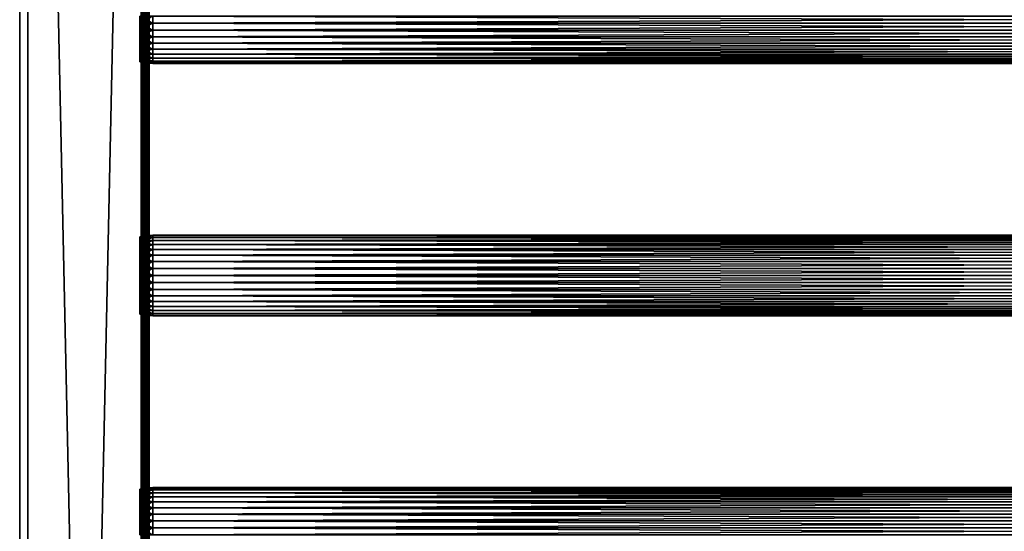
# Model space of a CAD drawing. Extents: x 0 to 608, y 0 to 1672.
# Drawn here: x 0 to 304, y 1071 to 1230 of the extents above; entities that cross this region are included whole.
import ezdxf

# ---------------------------------------------------------------- set-up
doc = ezdxf.new("R2010")
doc.units = 0
doc.header["$MEASUREMENT"] = 0

msp = doc.modelspace()

# ---------------------------------------------------------------- linework, layer by layer
for points in [[(0, 4.999995, 92.499969), (0, 1671.999878, 92.499969), (0, 4.999995, 67.499992)], [(0, 4.999995, 67.499992), (0, 1671.999878, 92.499969), (0, 1671.999878, 67.499992)], [(2.5, 7.499993, 65), (2.5, 1669.5, 65), (37.5, 42.499958, 65)], [(37.5, 42.499958, 65), (2.5, 1669.5, 65), (37.5, 1634.5, 65)], [(2.5, 7.499993, 94.999969), (37.5, 1634.5, 94.999969), (2.5, 1669.5, 94.999969)], [(37.5, 42.499958, 94.999969), (37.5, 1634.5, 94.999969), (2.5, 7.499993, 94.999969)], [(37.888901, 1634.111206, 65.047745), (37.5, 42.499958, 65), (37.5, 1634.5, 65)], [(37.5, 1634.5, 94.999969), (37.5, 42.499958, 94.999969), (37.932137, 42.932095, 94.946922)], [(37.932137, 42.932095, 94.946922), (37.932137, 1634.067749, 94.946922), (37.5, 1634.5, 94.999969)], [(37.888901, 1634.111206, 65.047745), (37.888901, 42.888878, 65.047745), (37.5, 42.499958, 65)], [(38.104885, 43.104889, 65.074265), (37.888901, 1634.111206, 65.047745), (38.267693, 43.267666, 65.135536)], [(38.267693, 43.267666, 65.135536), (37.888901, 1634.111206, 65.047745), (38.104885, 1633.895142, 65.074265)], [(38.104885, 43.104889, 65.074265), (37.888901, 42.888878, 65.047745), (37.888901, 1634.111206, 65.047745)], [(37.932137, 42.932095, 94.946922), (38.104885, 1633.895142, 94.925705), (37.932137, 1634.067749, 94.946922)], [(38.349262, 1633.650757, 94.833794), (38.104885, 1633.895142, 94.925705), (37.932137, 42.932095, 94.946922)], [(37.932137, 42.932095, 94.946922), (38.104885, 43.104889, 94.925705), (38.349262, 1633.650757, 94.833794)], [(38.267693, 43.267666, 65.135536), (38.104885, 1633.895142, 65.074265), (38.267693, 1633.7323, 65.135536)], [(38.349262, 1633.650757, 94.833794), (38.104885, 43.104889, 94.925705), (38.349262, 43.349266, 94.833794)], [(38.634544, 1633.365356, 65.273582), (38.267693, 43.267666, 65.135536), (38.267693, 1633.7323, 65.135536)], [(38.634544, 1633.365356, 65.273582), (38.634544, 43.634533, 65.273582), (38.267693, 43.267666, 65.135536)], [(38.349262, 1633.650757, 94.833794), (38.349262, 43.349266, 94.833794), (38.644154, 1633.355835, 94.722809)], [(38.644154, 1633.355835, 94.722809), (38.349262, 43.349266, 94.833794), (38.744743, 1633.255249, 94.656883)], [(38.349262, 43.349266, 94.833794), (38.644154, 43.644131, 94.722809), (38.744743, 1633.255249, 94.656883)], [(38.963501, 43.963493, 65.486435), (38.644154, 43.644131, 65.277161), (38.634544, 1633.365356, 65.273582)], [(38.644154, 1633.355835, 65.277161), (38.963501, 43.963493, 65.486435), (38.634544, 1633.365356, 65.273582)], [(38.644154, 43.644131, 65.277161), (38.634544, 43.634533, 65.273582), (38.634544, 1633.365356, 65.273582)], [(38.963501, 1633.036499, 65.486435), (38.963501, 43.963493, 65.486435), (38.644154, 1633.355835, 65.277161)], [(38.744743, 1633.255249, 94.656883), (38.644154, 43.644131, 94.722809), (38.744743, 43.744743, 94.656883)], [(38.744743, 1633.255249, 94.656883), (38.744743, 43.744743, 94.656883), (39.081139, 1632.918823, 94.43647)], [(39.081139, 1632.918823, 94.43647), (38.744743, 43.744743, 94.656883), (39.104961, 1632.89502, 94.41304)], [(38.744743, 43.744743, 94.656883), (39.081139, 44.08115, 94.43647), (39.104961, 1632.89502, 94.41304)], [(39.081139, 1632.918823, 65.563499), (39.260246, 44.260204, 65.739868), (38.963501, 1633.036499, 65.486435)], [(39.260246, 44.260204, 65.739868), (39.081139, 44.08115, 65.563499), (38.963501, 1633.036499, 65.486435)], [(38.963501, 1633.036499, 65.486435), (39.081139, 44.08115, 65.563499), (38.963501, 43.963493, 65.486435)], [(39.260246, 1632.739746, 65.739868), (39.260246, 44.260204, 65.739868), (39.081139, 1632.918823, 65.563499)], [(39.104961, 1632.89502, 94.41304), (39.081139, 44.08115, 94.43647), (39.104961, 44.104935, 94.41304)], [(39.104961, 1632.89502, 94.41304), (39.104961, 44.104935, 94.41304), (39.41172, 1632.588257, 94.111023)], [(39.41172, 1632.588257, 94.111023), (39.104961, 44.104935, 94.41304), (39.414764, 1632.585327, 94.106735)], [(39.104961, 44.104935, 94.41304), (39.41172, 44.41172, 94.111023), (39.414764, 1632.585327, 94.106735)], [(39.41172, 1632.588257, 65.889), (39.515747, 44.515728, 66.035393), (39.260246, 1632.739746, 65.739868)], [(39.515747, 44.515728, 66.035393), (39.41172, 44.41172, 65.889), (39.260246, 1632.739746, 65.739868)], [(39.260246, 1632.739746, 65.739868), (39.41172, 44.41172, 65.889), (39.260246, 44.260204, 65.739868)], [(39.515747, 1632.484253, 66.035393), (39.515747, 44.515728, 66.035393), (39.41172, 1632.588257, 65.889)], [(39.414764, 1632.585327, 94.106735), (39.41172, 44.41172, 94.111023), (39.414764, 44.414757, 94.106735)], [(39.414764, 1632.585327, 94.106735), (39.414764, 44.414757, 94.106735), (39.650032, 1632.349976, 93.775688)], [(39.650032, 1632.349976, 66.224335), (39.721504, 44.721485, 66.368042), (39.515747, 1632.484253, 66.035393)], [(39.721504, 44.721485, 66.368042), (39.650032, 44.650017, 66.224335), (39.515747, 1632.484253, 66.035393)], [(39.515747, 1632.484253, 66.035393), (39.650032, 44.650017, 66.224335), (39.515747, 44.515728, 66.035393)], [(39.650032, 1632.349976, 93.775688), (39.414764, 44.414757, 94.106735), (39.663254, 1632.336792, 93.749107)], [(39.414764, 44.414757, 94.106735), (39.650032, 44.650017, 93.775688), (39.663254, 1632.336792, 93.749107)], [(39.721504, 1632.278442, 66.368042), (39.721504, 44.721485, 66.368042), (39.650032, 1632.349976, 66.224335)], [(39.663254, 1632.336792, 93.749107), (39.650032, 44.650017, 93.775688), (39.663254, 44.66325, 93.749107)], [(39.663254, 1632.336792, 93.749107), (39.663254, 44.66325, 93.749107), (39.814552, 1632.185425, 93.444885)], [(39.814552, 1632.185425, 93.444885), (39.663254, 44.66325, 93.749107), (39.844791, 1632.155151, 93.353569)], [(39.663254, 44.66325, 93.749107), (39.814552, 44.814526, 93.444885), (39.844791, 1632.155151, 93.353569)], [(39.814552, 1632.185425, 66.555084), (39.872219, 44.872223, 66.729248), (39.721504, 1632.278442, 66.368042)], [(39.872219, 44.872223, 66.729248), (39.814552, 44.814526, 66.555084), (39.721504, 1632.278442, 66.368042)], [(39.721504, 1632.278442, 66.368042), (39.814552, 44.814526, 66.555084), (39.721504, 44.721485, 66.368042)], [(39.872219, 1632.127808, 66.729248), (39.872219, 44.872223, 66.729248), (39.814552, 1632.185425, 66.555084)], [(39.844791, 1632.155151, 93.353569), (39.814552, 44.814526, 93.444885), (39.844791, 44.844746, 93.353569)], [(39.844791, 1632.155151, 93.353569), (39.844791, 44.844746, 93.353569), (39.921101, 1632.078857, 93.123077)], [(39.921101, 1632.078857, 93.123077), (39.844791, 44.844746, 93.353569), (39.957226, 1632.042725, 92.933182)], [(39.844791, 44.844746, 93.353569), (39.921101, 44.921101, 93.123077), (39.957226, 1632.042725, 92.933182)], [(39.872219, 1632.127808, 66.729248), (39.921101, 1632.078857, 66.876892), (39.965378, 44.965385, 67.109642)], [(39.965378, 44.965385, 67.109642), (39.921101, 44.921101, 66.876892), (39.872219, 1632.127808, 66.729248)], [(39.872219, 1632.127808, 66.729248), (39.921101, 44.921101, 66.876892), (39.872219, 44.872223, 66.729248)], [(39.965378, 44.965385, 67.109642), (39.921101, 1632.078857, 66.876892), (39.965378, 1632.034546, 67.109642)], [(39.957226, 1632.042725, 92.933182), (39.921101, 44.921101, 93.123077), (39.957226, 44.957222, 92.933182)], [(39.957226, 1632.042725, 92.933182), (39.957226, 44.957222, 92.933182), (39.980793, 1632.019165, 92.809319)], [(39.980793, 1632.019165, 92.809319), (39.957226, 44.957222, 92.933182), (40, 955.5, 92.499969)], [(39.965378, 1632.034546, 67.109642), (40, 1267.499878, 67.499992), (40, 1189.5, 67.499992)], [(39.965378, 1632.034546, 67.109642), (40, 1189.5, 67.499992), (40, 1033.5, 67.499992)], [(40, 1033.5, 67.499992), (40, 955.5, 67.499992), (39.965378, 1632.034546, 67.109642)], [(39.965378, 1632.034546, 67.109642), (40, 955.5, 67.499992), (40, 877.5, 67.499992)], [(39.965378, 1632.034546, 67.109642), (40, 877.5, 67.499992), (40, 799.5, 67.499992)], [(39.965378, 44.965385, 67.109642), (39.965378, 1632.034546, 67.109642), (39.980793, 44.980766, 67.190704)], [(39.980793, 44.980766, 67.190704), (39.965378, 1632.034546, 67.109642), (40, 799.5, 67.499992)], [(40, 955.5, 92.499969), (40, 1033.5, 92.499969), (39.980793, 1632.019165, 92.809319)], [(39.980793, 1632.019165, 92.809319), (40, 1033.5, 92.499969), (40, 1189.5, 92.499969)], [(39.980793, 1632.019165, 92.809319), (40, 1189.5, 92.499969), (40, 1267.499878, 92.499969)], [(40, 1267.499878, 67.574982), (40, 1228.5, 67.650017), (40, 1189.5, 67.574982)], [(40, 1189.5, 92.499969), (40, 1228.5, 92.350006), (40, 1267.499878, 92.499969)], [(40, 1267.499878, 92.499969), (40, 1228.5, 92.350006), (40, 1230.644409, 92.162369)], [(40, 1267.499878, 67.574982), (40, 1230.644409, 67.837593), (40, 1228.5, 67.650017)], [(40, 1189.5, 67.574982), (40, 1189.5, 67.499992), (40, 1267.499878, 67.499992)], [(40, 1189.5, 67.574982), (40, 1267.499878, 67.499992), (40, 1267.499878, 67.574982)], [(41.067303, 1230.670532, 92.310074), (37.067307, 1230.572998, 91.756462), (41.067303, 1228.5, 92.499969)], [(41.067303, 1228.5, 67.499992), (37.067307, 1228.5, 68.062187), (41.067303, 1230.670532, 67.689896)], [(41.067303, 1230.670532, 67.689896), (37.067307, 1228.5, 68.062187), (37.067307, 1230.572998, 68.2435)], [(41.067303, 1228.5, 92.499969), (37.067307, 1230.572998, 91.756462), (37.067307, 1228.5, 91.937843)], [(41.067303, 1228.5, 92.499969), (37.067307, 1228.5, 91.937843), (41.067303, 1226.329346, 92.310074)], [(41.067303, 1226.329346, 92.310074), (37.067307, 1228.5, 91.937843), (37.067307, 1226.427124, 91.756462)], [(41.067303, 1226.329346, 67.689896), (37.067307, 1226.427124, 68.2435), (41.067303, 1228.5, 67.499992)], [(41.067303, 1228.5, 67.499992), (37.067307, 1226.427124, 68.2435), (37.067307, 1228.5, 68.062187)], [(40, 1189.5, 67.574982), (40, 1228.5, 67.650017), (40, 1226.355469, 67.837593)], [(40, 1189.5, 92.499969), (40, 1226.355469, 92.162369), (40, 1228.5, 92.350006)], [(41.067303, 1230.670532, 67.689896), (566.932678, 1228.5, 67.499992), (41.067303, 1228.5, 67.499992)], [(41.067303, 1228.5, 92.499969), (566.932678, 1228.5, 92.499969), (566.932678, 1230.670532, 92.310074)], [(41.067303, 1228.5, 92.499969), (566.932678, 1230.670532, 92.310074), (41.067303, 1230.670532, 92.310074)], [(41.067303, 1230.670532, 67.689896), (566.932678, 1230.670532, 67.689896), (566.932678, 1228.5, 67.499992)], [(41.067303, 1228.5, 67.499992), (566.932678, 1228.5, 67.499992), (566.932678, 1226.329346, 67.689896)], [(41.067303, 1228.5, 67.499992), (566.932678, 1226.329346, 67.689896), (41.067303, 1226.329346, 67.689896)], [(41.067303, 1226.329346, 92.310074), (566.932678, 1226.329346, 92.310074), (566.932678, 1228.5, 92.499969)], [(41.067303, 1226.329346, 92.310074), (566.932678, 1228.5, 92.499969), (41.067303, 1228.5, 92.499969)], [(41.067303, 1226.329346, 92.310074), (37.067307, 1226.427124, 91.756462), (41.067303, 1224.224854, 91.746155)], [(41.067303, 1224.224854, 91.746155), (37.067307, 1226.427124, 91.756462), (37.067307, 1224.416992, 91.217873)], [(41.067303, 1226.329346, 67.689896), (37.067307, 1224.416992, 68.782089), (37.067307, 1226.427124, 68.2435)], [(41.067303, 1224.224854, 68.253815), (37.067307, 1224.416992, 68.782089), (41.067303, 1226.329346, 67.689896)], [(40, 1189.5, 67.574982), (40, 1226.355469, 67.837593), (40, 1224.276123, 68.394783)], [(40, 1224.276123, 91.605186), (40, 1226.355469, 92.162369), (40, 1189.5, 92.499969)], [(41.067303, 1226.329346, 67.689896), (566.932678, 1226.329346, 67.689896), (566.932678, 1224.224854, 68.253815)], [(41.067303, 1226.329346, 67.689896), (566.932678, 1224.224854, 68.253815), (41.067303, 1224.224854, 68.253815)], [(41.067303, 1224.224854, 91.746155), (566.932678, 1224.224854, 91.746155), (566.932678, 1226.329346, 92.310074)], [(41.067303, 1224.224854, 91.746155), (566.932678, 1226.329346, 92.310074), (41.067303, 1226.329346, 92.310074)], [(41.067303, 1224.224854, 91.746155), (37.067307, 1224.416992, 91.217873), (41.067303, 1222.25, 90.825317)], [(41.067303, 1222.25, 90.825317), (37.067307, 1224.416992, 91.217873), (37.067307, 1222.531128, 90.33847)], [(41.067303, 1224.224854, 68.253815), (37.067307, 1222.531128, 69.661499), (37.067307, 1224.416992, 68.782089)], [(41.067303, 1222.25, 69.174706), (37.067307, 1222.531128, 69.661499), (41.067303, 1224.224854, 68.253815)], [(41.067303, 1222.25, 90.825317), (37.067307, 1222.531128, 90.33847), (41.067303, 1220.46521, 89.575531)], [(41.067303, 1220.46521, 89.575531), (37.067307, 1222.531128, 90.33847), (37.067307, 1220.826538, 89.144882)], [(41.067303, 1222.25, 69.174706), (37.067307, 1220.826538, 70.85508), (37.067307, 1222.531128, 69.661499)], [(41.067303, 1220.46521, 70.424438), (37.067307, 1220.826538, 70.85508), (41.067303, 1222.25, 69.174706)], [(40, 1224.276123, 68.394783), (40, 1222.324951, 69.304588), (40, 1189.5, 67.574982)], [(40, 1189.5, 92.499969), (40, 1222.324951, 90.695442), (40, 1224.276123, 91.605186)], [(40, 1189.5, 67.574982), (40, 1222.324951, 69.304588), (40, 1220.561523, 70.539352)], [(40, 1189.5, 92.499969), (40, 1220.561523, 89.46067), (40, 1222.324951, 90.695442)], [(41.067303, 1224.224854, 68.253815), (566.932678, 1224.224854, 68.253815), (566.932678, 1222.25, 69.174706)], [(41.067303, 1224.224854, 68.253815), (566.932678, 1222.25, 69.174706), (41.067303, 1222.25, 69.174706)], [(41.067303, 1222.25, 90.825317), (566.932678, 1222.25, 90.825317), (566.932678, 1224.224854, 91.746155)], [(41.067303, 1222.25, 90.825317), (566.932678, 1224.224854, 91.746155), (41.067303, 1224.224854, 91.746155)], [(41.067303, 1222.25, 69.174706), (566.932678, 1222.25, 69.174706), (566.932678, 1220.46521, 70.424438)], [(41.067303, 1222.25, 69.174706), (566.932678, 1220.46521, 70.424438), (41.067303, 1220.46521, 70.424438)], [(41.067303, 1220.46521, 89.575531), (566.932678, 1220.46521, 89.575531), (566.932678, 1222.25, 90.825317)], [(41.067303, 1220.46521, 89.575531), (566.932678, 1222.25, 90.825317), (41.067303, 1222.25, 90.825317)], [(41.067303, 1220.46521, 89.575531), (37.067307, 1220.826538, 89.144882), (41.067303, 1218.924438, 88.034866)], [(41.067303, 1218.924438, 88.034866), (37.067307, 1220.826538, 89.144882), (37.067307, 1219.355103, 87.673485)], [(41.067303, 1220.46521, 70.424438), (37.067307, 1219.355103, 72.326485), (37.067307, 1220.826538, 70.85508)], [(41.067303, 1218.924438, 71.965157), (37.067307, 1219.355103, 72.326485), (41.067303, 1220.46521, 70.424438)], [(41.067303, 1218.924438, 88.034866), (37.067307, 1219.355103, 87.673485), (41.067303, 1217.674683, 86.250008)], [(41.067303, 1217.674683, 86.250008), (37.067307, 1219.355103, 87.673485), (37.067307, 1218.161621, 85.96891)], [(41.067303, 1218.924438, 71.965157), (37.067307, 1218.161621, 74.031052), (37.067307, 1219.355103, 72.326485)], [(40, 1189.5, 67.574982), (40, 1220.561523, 70.539352), (40, 1219.039307, 72.0616)], [(40, 1219.039307, 87.938431), (40, 1220.561523, 89.46067), (40, 1189.5, 92.499969)], [(41.067303, 1220.46521, 70.424438), (566.932678, 1220.46521, 70.424438), (566.932678, 1218.924438, 71.965157)], [(41.067303, 1220.46521, 70.424438), (566.932678, 1218.924438, 71.965157), (41.067303, 1218.924438, 71.965157)], [(41.067303, 1218.924438, 88.034866), (566.932678, 1218.924438, 88.034866), (566.932678, 1220.46521, 89.575531)], [(41.067303, 1218.924438, 88.034866), (566.932678, 1220.46521, 89.575531), (41.067303, 1220.46521, 89.575531)], [(41.067303, 1217.674683, 73.750015), (37.067307, 1218.161621, 74.031052), (41.067303, 1218.924438, 71.965157)], [(41.067303, 1217.674683, 86.250008), (37.067307, 1218.161621, 85.96891), (41.067303, 1216.753784, 84.275246)], [(41.067303, 1216.753784, 84.275246), (37.067307, 1218.161621, 85.96891), (37.067307, 1217.282104, 84.082962)], [(41.067303, 1217.674683, 73.750015), (37.067307, 1217.282104, 75.917007), (37.067307, 1218.161621, 74.031052)], [(41.067303, 1216.753784, 75.724724), (37.067307, 1217.282104, 75.917007), (41.067303, 1217.674683, 73.750015)], [(41.067303, 1216.753784, 84.275246), (37.067307, 1217.282104, 84.082962), (41.067303, 1216.189819, 82.170609)], [(41.067303, 1216.189819, 82.170609), (37.067307, 1217.282104, 84.082962), (37.067307, 1216.743408, 82.072975)], [(41.067303, 1216.753784, 75.724724), (37.067307, 1216.743408, 77.926994), (37.067307, 1217.282104, 75.917007)], [(41.067303, 1216.189819, 77.829422), (37.067307, 1216.743408, 77.926994), (41.067303, 1216.753784, 75.724724)], [(41.067303, 1216.189819, 82.170609), (37.067307, 1216.743408, 82.072975), (41.067303, 1216, 79.999985)], [(41.067303, 1216, 79.999985), (37.067307, 1216.743408, 82.072975), (37.067307, 1216.562134, 79.999985)], [(41.067303, 1216.189819, 77.829422), (37.067307, 1216.562134, 79.999985), (37.067307, 1216.743408, 77.926994)], [(41.067303, 1216, 79.999985), (37.067307, 1216.562134, 79.999985), (41.067303, 1216.189819, 77.829422)], [(40, 1217.804565, 86.175026), (40, 1219.039307, 87.938431), (40, 1189.5, 92.499969)], [(40, 1219.039307, 72.0616), (40, 1217.804565, 73.825005), (40, 1189.5, 67.574982)], [(40, 1217.804565, 86.175026), (40, 1189.5, 92.499969), (40, 1216.894897, 84.223923)], [(40, 1189.5, 67.574982), (40, 1217.804565, 73.825005), (40, 1216.894897, 75.776039)], [(40, 1189.5, 92.499969), (40, 1216.337646, 82.144562), (40, 1216.894897, 84.223923)], [(40, 1189.5, 67.574982), (40, 1216.894897, 75.776039), (40, 1216.337646, 77.855469)], [(40, 1189.5, 67.574982), (40, 1216.337646, 77.855469), (40, 1216.150024, 79.999985)], [(40, 1189.5, 92.499969), (40, 1216.150024, 79.999985), (40, 1216.337646, 82.144562)], [(40, 1189.5, 67.574982), (40, 1216.150024, 79.999985), (40, 1189.5, 92.499969)], [(41.067303, 1218.924438, 71.965157), (566.932678, 1218.924438, 71.965157), (566.932678, 1217.674683, 73.750015)], [(41.067303, 1218.924438, 71.965157), (566.932678, 1217.674683, 73.750015), (41.067303, 1217.674683, 73.750015)], [(41.067303, 1217.674683, 86.250008), (566.932678, 1217.674683, 86.250008), (566.932678, 1218.924438, 88.034866)], [(41.067303, 1217.674683, 86.250008), (566.932678, 1218.924438, 88.034866), (41.067303, 1218.924438, 88.034866)], [(41.067303, 1217.674683, 73.750015), (566.932678, 1217.674683, 73.750015), (566.932678, 1216.753784, 75.724724)], [(41.067303, 1217.674683, 73.750015), (566.932678, 1216.753784, 75.724724), (41.067303, 1216.753784, 75.724724)], [(41.067303, 1216.753784, 84.275246), (566.932678, 1216.753784, 84.275246), (566.932678, 1217.674683, 86.250008)], [(41.067303, 1216.753784, 84.275246), (566.932678, 1217.674683, 86.250008), (41.067303, 1217.674683, 86.250008)], [(41.067303, 1216.753784, 75.724724), (566.932678, 1216.753784, 75.724724), (566.932678, 1216.189819, 77.829422)], [(41.067303, 1216.753784, 75.724724), (566.932678, 1216.189819, 77.829422), (41.067303, 1216.189819, 77.829422)], [(41.067303, 1216.189819, 82.170609), (566.932678, 1216.189819, 82.170609), (566.932678, 1216.753784, 84.275246)], [(41.067303, 1216.189819, 82.170609), (566.932678, 1216.753784, 84.275246), (41.067303, 1216.753784, 84.275246)], [(41.067303, 1216.189819, 77.829422), (566.932678, 1216.189819, 77.829422), (566.932678, 1216, 79.999985)], [(41.067303, 1216.189819, 77.829422), (566.932678, 1216, 79.999985), (41.067303, 1216, 79.999985)], [(41.067303, 1216, 79.999985), (566.932678, 1216, 79.999985), (566.932678, 1216.189819, 82.170609)], [(41.067303, 1216, 79.999985), (566.932678, 1216.189819, 82.170609), (41.067303, 1216.189819, 82.170609)], [(40, 1150.5, 67.650017), (40, 1033.5, 67.574982), (40, 1189.5, 67.574982)], [(40, 1154.723877, 91.605186), (40, 1156.674927, 90.695442), (40, 1189.5, 92.499969)], [(40, 1189.5, 92.499969), (40, 1156.674927, 90.695442), (40, 1158.438477, 89.46067)], [(40, 1189.5, 92.499969), (40, 1158.438477, 89.46067), (40, 1159.960571, 87.938431)], [(40, 1189.5, 92.499969), (40, 1162.662354, 82.144562), (40, 1189.5, 67.574982)], [(40, 1189.5, 67.574982), (40, 1162.662354, 82.144562), (40, 1162.849854, 79.999985)], [(40, 1162.849854, 79.999985), (40, 1162.662354, 77.855469), (40, 1189.5, 67.574982)], [(40, 1189.5, 67.574982), (40, 1162.662354, 77.855469), (40, 1162.105225, 75.776039)], [(40, 1189.5, 67.574982), (40, 1162.105225, 75.776039), (40, 1161.195435, 73.825005)], [(40, 1161.195435, 73.825005), (40, 1159.960571, 72.0616), (40, 1189.5, 67.574982)], [(40, 1189.5, 67.574982), (40, 1159.960571, 72.0616), (40, 1158.438477, 70.539352)], [(40, 1189.5, 67.574982), (40, 1158.438477, 70.539352), (40, 1156.674927, 69.304588)], [(40, 1159.960571, 87.938431), (40, 1161.195435, 86.175026), (40, 1189.5, 92.499969)], [(40, 1189.5, 92.499969), (40, 1161.195435, 86.175026), (40, 1162.105225, 84.223923)], [(40, 1189.5, 92.499969), (40, 1162.105225, 84.223923), (40, 1162.662354, 82.144562)], [(40, 1156.674927, 69.304588), (40, 1154.723877, 68.394783), (40, 1189.5, 67.574982)], [(40, 1189.5, 67.574982), (40, 1154.723877, 68.394783), (40, 1152.644531, 67.837593)], [(40, 1189.5, 67.574982), (40, 1152.644531, 67.837593), (40, 1150.5, 67.650017)], [(40, 1033.5, 92.499969), (40, 1150.5, 92.350006), (40, 1189.5, 92.499969)], [(40, 1189.5, 92.499969), (40, 1150.5, 92.350006), (40, 1152.644531, 92.162369)], [(40, 1189.5, 92.499969), (40, 1152.644531, 92.162369), (40, 1154.723877, 91.605186)], [(40, 1033.5, 67.574982), (40, 1033.5, 67.499992), (40, 1189.5, 67.499992)], [(40, 1033.5, 67.574982), (40, 1189.5, 67.499992), (40, 1189.5, 67.574982)], [(41.067303, 1162.810059, 77.829422), (37.067307, 1162.25647, 77.926994), (41.067303, 1163, 79.999985)], [(41.067303, 1163, 79.999985), (37.067307, 1162.25647, 77.926994), (37.067307, 1162.437744, 79.999985)], [(41.067303, 1163, 79.999985), (37.067307, 1162.437744, 79.999985), (41.067303, 1162.810059, 82.170609)], [(41.067303, 1162.246216, 75.724724), (37.067307, 1161.717896, 75.917007), (41.067303, 1162.810059, 77.829422)], [(41.067303, 1162.810059, 77.829422), (37.067307, 1161.717896, 75.917007), (37.067307, 1162.25647, 77.926994)], [(41.067303, 1162.810059, 82.170609), (37.067307, 1162.437744, 79.999985), (37.067307, 1162.25647, 82.072975)], [(41.067303, 1162.810059, 82.170609), (37.067307, 1162.25647, 82.072975), (41.067303, 1162.246216, 84.275246)], [(41.067303, 1162.246216, 84.275246), (37.067307, 1162.25647, 82.072975), (37.067307, 1161.717896, 84.082962)], [(41.067303, 1161.325195, 73.750015), (37.067307, 1160.838379, 74.031052), (41.067303, 1162.246216, 75.724724)], [(41.067303, 1162.246216, 75.724724), (37.067307, 1160.838379, 74.031052), (37.067307, 1161.717896, 75.917007)], [(41.067303, 1162.246216, 84.275246), (37.067307, 1161.717896, 84.082962), (41.067303, 1161.325195, 86.250008)], [(41.067303, 1161.325195, 86.250008), (37.067307, 1161.717896, 84.082962), (37.067307, 1160.838379, 85.96891)], [(41.067303, 1160.075562, 71.965157), (37.067307, 1159.644897, 72.326485), (41.067303, 1161.325195, 73.750015)], [(41.067303, 1161.325195, 73.750015), (37.067307, 1159.644897, 72.326485), (37.067307, 1160.838379, 74.031052)], [(41.067303, 1161.325195, 86.250008), (37.067307, 1160.838379, 85.96891), (41.067303, 1160.075562, 88.034866)], [(41.067303, 1162.810059, 82.170609), (566.932678, 1162.810059, 82.170609), (566.932678, 1163, 79.999985)], [(41.067303, 1162.810059, 82.170609), (566.932678, 1163, 79.999985), (41.067303, 1163, 79.999985)], [(41.067303, 1163, 79.999985), (566.932678, 1163, 79.999985), (566.932678, 1162.810059, 77.829422)], [(41.067303, 1163, 79.999985), (566.932678, 1162.810059, 77.829422), (41.067303, 1162.810059, 77.829422)], [(41.067303, 1162.246216, 84.275246), (566.932678, 1162.246216, 84.275246), (566.932678, 1162.810059, 82.170609)], [(41.067303, 1162.246216, 84.275246), (566.932678, 1162.810059, 82.170609), (41.067303, 1162.810059, 82.170609)], [(41.067303, 1162.810059, 77.829422), (566.932678, 1162.810059, 77.829422), (566.932678, 1162.246216, 75.724724)], [(41.067303, 1162.810059, 77.829422), (566.932678, 1162.246216, 75.724724), (41.067303, 1162.246216, 75.724724)], [(41.067303, 1161.325195, 86.250008), (566.932678, 1161.325195, 86.250008), (566.932678, 1162.246216, 84.275246)], [(41.067303, 1161.325195, 86.250008), (566.932678, 1162.246216, 84.275246), (41.067303, 1162.246216, 84.275246)], [(41.067303, 1162.246216, 75.724724), (566.932678, 1162.246216, 75.724724), (566.932678, 1161.325195, 73.750015)], [(41.067303, 1162.246216, 75.724724), (566.932678, 1161.325195, 73.750015), (41.067303, 1161.325195, 73.750015)], [(41.067303, 1160.075562, 88.034866), (566.932678, 1160.075562, 88.034866), (566.932678, 1161.325195, 86.250008)], [(41.067303, 1160.075562, 88.034866), (566.932678, 1161.325195, 86.250008), (41.067303, 1161.325195, 86.250008)], [(41.067303, 1161.325195, 73.750015), (566.932678, 1161.325195, 73.750015), (566.932678, 1160.075562, 71.965157)], [(41.067303, 1161.325195, 73.750015), (566.932678, 1160.075562, 71.965157), (41.067303, 1160.075562, 71.965157)], [(41.067303, 1160.075562, 88.034866), (37.067307, 1160.838379, 85.96891), (37.067307, 1159.644897, 87.673485)], [(41.067303, 1158.53479, 70.424438), (37.067307, 1158.173584, 70.85508), (41.067303, 1160.075562, 71.965157)], [(41.067303, 1160.075562, 71.965157), (37.067307, 1158.173584, 70.85508), (37.067307, 1159.644897, 72.326485)], [(41.067303, 1160.075562, 88.034866), (37.067307, 1159.644897, 87.673485), (41.067303, 1158.53479, 89.575531)], [(41.067303, 1158.53479, 89.575531), (37.067307, 1159.644897, 87.673485), (37.067307, 1158.173584, 89.144882)], [(41.067303, 1156.75, 69.174706), (37.067307, 1156.468872, 69.661499), (41.067303, 1158.53479, 70.424438)], [(41.067303, 1158.53479, 70.424438), (37.067307, 1156.468872, 69.661499), (37.067307, 1158.173584, 70.85508)], [(41.067303, 1158.53479, 89.575531), (37.067307, 1158.173584, 89.144882), (41.067303, 1156.75, 90.825317)], [(41.067303, 1158.53479, 89.575531), (566.932678, 1158.53479, 89.575531), (566.932678, 1160.075562, 88.034866)], [(41.067303, 1158.53479, 89.575531), (566.932678, 1160.075562, 88.034866), (41.067303, 1160.075562, 88.034866)], [(41.067303, 1160.075562, 71.965157), (566.932678, 1160.075562, 71.965157), (566.932678, 1158.53479, 70.424438)], [(41.067303, 1160.075562, 71.965157), (566.932678, 1158.53479, 70.424438), (41.067303, 1158.53479, 70.424438)], [(41.067303, 1156.75, 90.825317), (566.932678, 1156.75, 90.825317), (566.932678, 1158.53479, 89.575531)], [(41.067303, 1156.75, 90.825317), (566.932678, 1158.53479, 89.575531), (41.067303, 1158.53479, 89.575531)], [(41.067303, 1158.53479, 70.424438), (566.932678, 1158.53479, 70.424438), (566.932678, 1156.75, 69.174706)], [(41.067303, 1158.53479, 70.424438), (566.932678, 1156.75, 69.174706), (41.067303, 1156.75, 69.174706)], [(41.067303, 1156.75, 90.825317), (37.067307, 1158.173584, 89.144882), (37.067307, 1156.468872, 90.33847)], [(41.067303, 1154.775269, 68.253815), (37.067307, 1154.583008, 68.782089), (41.067303, 1156.75, 69.174706)], [(41.067303, 1156.75, 69.174706), (37.067307, 1154.583008, 68.782089), (37.067307, 1156.468872, 69.661499)], [(41.067303, 1156.75, 90.825317), (37.067307, 1156.468872, 90.33847), (41.067303, 1154.775269, 91.746155)], [(41.067303, 1154.775269, 91.746155), (37.067307, 1156.468872, 90.33847), (37.067307, 1154.583008, 91.217873)], [(41.067303, 1154.775269, 91.746155), (566.932678, 1154.775269, 91.746155), (566.932678, 1156.75, 90.825317)], [(41.067303, 1154.775269, 91.746155), (566.932678, 1156.75, 90.825317), (41.067303, 1156.75, 90.825317)], [(41.067303, 1156.75, 69.174706), (566.932678, 1156.75, 69.174706), (566.932678, 1154.775269, 68.253815)], [(41.067303, 1156.75, 69.174706), (566.932678, 1154.775269, 68.253815), (41.067303, 1154.775269, 68.253815)], [(41.067303, 1152.670654, 67.689896), (37.067307, 1152.572998, 68.2435), (41.067303, 1154.775269, 68.253815)], [(41.067303, 1154.775269, 68.253815), (37.067307, 1152.572998, 68.2435), (37.067307, 1154.583008, 68.782089)], [(41.067303, 1154.775269, 91.746155), (37.067307, 1154.583008, 91.217873), (41.067303, 1152.670654, 92.310074)], [(41.067303, 1152.670654, 92.310074), (37.067307, 1154.583008, 91.217873), (37.067307, 1152.572998, 91.756462)], [(41.067303, 1152.670654, 92.310074), (37.067307, 1152.572998, 91.756462), (41.067303, 1150.5, 92.499969)], [(41.067303, 1150.5, 67.499992), (37.067307, 1150.5, 68.062187), (41.067303, 1152.670654, 67.689896)], [(41.067303, 1152.670654, 67.689896), (37.067307, 1150.5, 68.062187), (37.067307, 1152.572998, 68.2435)], [(41.067303, 1150.5, 92.499969), (37.067307, 1152.572998, 91.756462), (37.067307, 1150.5, 91.937843)], [(41.067303, 1152.670654, 92.310074), (566.932678, 1152.670654, 92.310074), (566.932678, 1154.775269, 91.746155)], [(41.067303, 1152.670654, 92.310074), (566.932678, 1154.775269, 91.746155), (41.067303, 1154.775269, 91.746155)], [(41.067303, 1154.775269, 68.253815), (566.932678, 1154.775269, 68.253815), (566.932678, 1152.670654, 67.689896)], [(41.067303, 1154.775269, 68.253815), (566.932678, 1152.670654, 67.689896), (41.067303, 1152.670654, 67.689896)], [(41.067303, 1152.670654, 67.689896), (566.932678, 1150.5, 67.499992), (41.067303, 1150.5, 67.499992)], [(41.067303, 1150.5, 92.499969), (566.932678, 1150.5, 92.499969), (566.932678, 1152.670654, 92.310074)], [(41.067303, 1150.5, 92.499969), (566.932678, 1152.670654, 92.310074), (41.067303, 1152.670654, 92.310074)], [(41.067303, 1152.670654, 67.689896), (566.932678, 1152.670654, 67.689896), (566.932678, 1150.5, 67.499992)], [(41.067303, 1150.5, 92.499969), (37.067307, 1150.5, 91.937843), (41.067303, 1148.329346, 92.310074)], [(41.067303, 1148.329346, 92.310074), (37.067307, 1150.5, 91.937843), (37.067307, 1148.427002, 91.756462)], [(41.067303, 1148.329346, 67.689896), (37.067307, 1148.427002, 68.2435), (41.067303, 1150.5, 67.499992)], [(41.067303, 1150.5, 67.499992), (37.067307, 1148.427002, 68.2435), (37.067307, 1150.5, 68.062187)], [(40, 1148.355469, 67.837593), (40, 1072.5, 67.650017), (40, 1150.5, 67.650017)], [(40, 1150.5, 67.650017), (40, 1072.5, 67.650017), (40, 1033.5, 67.574982)], [(40, 1033.5, 92.499969), (40, 1148.355469, 92.162369), (40, 1150.5, 92.350006)], [(41.067303, 1150.5, 67.499992), (566.932678, 1150.5, 67.499992), (566.932678, 1148.329346, 67.689896)], [(41.067303, 1150.5, 67.499992), (566.932678, 1148.329346, 67.689896), (41.067303, 1148.329346, 67.689896)], [(41.067303, 1148.329346, 92.310074), (566.932678, 1148.329346, 92.310074), (566.932678, 1150.5, 92.499969)], [(41.067303, 1148.329346, 92.310074), (566.932678, 1150.5, 92.499969), (41.067303, 1150.5, 92.499969)], [(41.067303, 1148.329346, 92.310074), (37.067307, 1148.427002, 91.756462), (41.067303, 1146.224731, 91.746155)], [(41.067303, 1146.224731, 91.746155), (37.067307, 1148.427002, 91.756462), (37.067307, 1146.416992, 91.217873)], [(41.067303, 1148.329346, 67.689896), (37.067307, 1146.416992, 68.782089), (37.067307, 1148.427002, 68.2435)], [(41.067303, 1146.224731, 68.253815), (37.067307, 1146.416992, 68.782089), (41.067303, 1148.329346, 67.689896)], [(41.067303, 1146.224731, 91.746155), (37.067307, 1146.416992, 91.217873), (41.067303, 1144.249878, 90.825317)], [(41.067303, 1144.249878, 90.825317), (37.067307, 1146.416992, 91.217873), (37.067307, 1144.531006, 90.33847)], [(41.067303, 1146.224731, 68.253815), (37.067307, 1144.531006, 69.661499), (37.067307, 1146.416992, 68.782089)], [(41.067303, 1144.249878, 69.174706), (37.067307, 1144.531006, 69.661499), (41.067303, 1146.224731, 68.253815)], [(40, 1148.355469, 67.837593), (40, 1146.276001, 68.394783), (40, 1072.5, 67.650017)], [(40, 1072.5, 92.350006), (40, 1146.276001, 91.605186), (40, 1148.355469, 92.162369)], [(40, 1072.5, 92.350006), (40, 1148.355469, 92.162369), (40, 1033.5, 92.499969)], [(40, 1072.5, 67.650017), (40, 1146.276001, 68.394783), (40, 1144.325073, 69.304588)], [(40, 1144.325073, 90.695442), (40, 1146.276001, 91.605186), (40, 1072.5, 92.350006)], [(41.067303, 1148.329346, 67.689896), (566.932678, 1148.329346, 67.689896), (566.932678, 1146.224731, 68.253815)], [(41.067303, 1148.329346, 67.689896), (566.932678, 1146.224731, 68.253815), (41.067303, 1146.224731, 68.253815)], [(41.067303, 1146.224731, 91.746155), (566.932678, 1146.224731, 91.746155), (566.932678, 1148.329346, 92.310074)], [(41.067303, 1146.224731, 91.746155), (566.932678, 1148.329346, 92.310074), (41.067303, 1148.329346, 92.310074)], [(41.067303, 1146.224731, 68.253815), (566.932678, 1146.224731, 68.253815), (566.932678, 1144.249878, 69.174706)], [(41.067303, 1146.224731, 68.253815), (566.932678, 1144.249878, 69.174706), (41.067303, 1144.249878, 69.174706)], [(41.067303, 1144.249878, 90.825317), (566.932678, 1144.249878, 90.825317), (566.932678, 1146.224731, 91.746155)], [(41.067303, 1144.249878, 90.825317), (566.932678, 1146.224731, 91.746155), (41.067303, 1146.224731, 91.746155)], [(41.067303, 1144.249878, 90.825317), (37.067307, 1144.531006, 90.33847), (41.067303, 1142.465088, 89.575531)], [(41.067303, 1142.465088, 89.575531), (37.067307, 1144.531006, 90.33847), (37.067307, 1142.826538, 89.144882)], [(41.067303, 1144.249878, 69.174706), (37.067307, 1142.826538, 70.85508), (37.067307, 1144.531006, 69.661499)], [(41.067303, 1142.465088, 70.424438), (37.067307, 1142.826538, 70.85508), (41.067303, 1144.249878, 69.174706)], [(40, 1144.325073, 69.304588), (40, 1142.561523, 70.539352), (40, 1072.5, 67.650017)], [(40, 1072.5, 92.350006), (40, 1142.561523, 89.46067), (40, 1144.325073, 90.695442)], [(41.067303, 1144.249878, 69.174706), (566.932678, 1144.249878, 69.174706), (566.932678, 1142.465088, 70.424438)], [(41.067303, 1144.249878, 69.174706), (566.932678, 1142.465088, 70.424438), (41.067303, 1142.465088, 70.424438)], [(41.067303, 1142.465088, 89.575531), (566.932678, 1142.465088, 89.575531), (566.932678, 1144.249878, 90.825317)], [(41.067303, 1142.465088, 89.575531), (566.932678, 1144.249878, 90.825317), (41.067303, 1144.249878, 90.825317)], [(41.067303, 1142.465088, 89.575531), (37.067307, 1142.826538, 89.144882), (41.067303, 1140.924438, 88.034866)], [(41.067303, 1140.924438, 88.034866), (37.067307, 1142.826538, 89.144882), (37.067307, 1141.35498, 87.673485)], [(41.067303, 1142.465088, 70.424438), (37.067307, 1141.35498, 72.326485), (37.067307, 1142.826538, 70.85508)], [(41.067303, 1140.924438, 71.965157), (37.067307, 1141.35498, 72.326485), (41.067303, 1142.465088, 70.424438)], [(41.067303, 1140.924438, 88.034866), (37.067307, 1141.35498, 87.673485), (41.067303, 1139.674683, 86.250008)], [(41.067303, 1139.674683, 86.250008), (37.067307, 1141.35498, 87.673485), (37.067307, 1140.161499, 85.96891)], [(41.067303, 1140.924438, 71.965157), (37.067307, 1140.161499, 74.031052), (37.067307, 1141.35498, 72.326485)], [(41.067303, 1139.674683, 73.750015), (37.067307, 1140.161499, 74.031052), (41.067303, 1140.924438, 71.965157)], [(41.067303, 1139.674683, 86.250008), (37.067307, 1140.161499, 85.96891), (41.067303, 1138.753906, 84.275246)], [(41.067303, 1138.753906, 84.275246), (37.067307, 1140.161499, 85.96891), (37.067307, 1139.282104, 84.082962)], [(41.067303, 1139.674683, 73.750015), (37.067307, 1139.282104, 75.917007), (37.067307, 1140.161499, 74.031052)], [(40, 1072.5, 67.650017), (40, 1142.561523, 70.539352), (40, 1141.039429, 72.0616)], [(40, 1142.561523, 89.46067), (40, 1072.5, 92.350006), (40, 1141.039429, 87.938431)], [(40, 1072.5, 67.650017), (40, 1141.039429, 72.0616), (40, 1074.644531, 67.837593)], [(40, 1074.644531, 67.837593), (40, 1141.039429, 72.0616), (40, 1139.804565, 73.825005)], [(40, 1141.039429, 87.938431), (40, 1072.5, 92.350006), (40, 1074.644531, 92.162369)], [(40, 1141.039429, 87.938431), (40, 1074.644531, 92.162369), (40, 1139.804565, 86.175026)], [(41.067303, 1142.465088, 70.424438), (566.932678, 1142.465088, 70.424438), (566.932678, 1140.924438, 71.965157)], [(41.067303, 1142.465088, 70.424438), (566.932678, 1140.924438, 71.965157), (41.067303, 1140.924438, 71.965157)], [(41.067303, 1140.924438, 88.034866), (566.932678, 1140.924438, 88.034866), (566.932678, 1142.465088, 89.575531)], [(41.067303, 1140.924438, 88.034866), (566.932678, 1142.465088, 89.575531), (41.067303, 1142.465088, 89.575531)], [(41.067303, 1140.924438, 71.965157), (566.932678, 1140.924438, 71.965157), (566.932678, 1139.674683, 73.750015)], [(41.067303, 1140.924438, 71.965157), (566.932678, 1139.674683, 73.750015), (41.067303, 1139.674683, 73.750015)], [(41.067303, 1139.674683, 86.250008), (566.932678, 1139.674683, 86.250008), (566.932678, 1140.924438, 88.034866)], [(41.067303, 1139.674683, 86.250008), (566.932678, 1140.924438, 88.034866), (41.067303, 1140.924438, 88.034866)], [(41.067303, 1138.753906, 75.724724), (37.067307, 1139.282104, 75.917007), (41.067303, 1139.674683, 73.750015)], [(41.067303, 1138.753906, 84.275246), (37.067307, 1139.282104, 84.082962), (41.067303, 1138.189941, 82.170609)], [(41.067303, 1138.189941, 82.170609), (37.067307, 1139.282104, 84.082962), (37.067307, 1138.74353, 82.072975)], [(41.067303, 1138.753906, 75.724724), (37.067307, 1138.74353, 77.926994), (37.067307, 1139.282104, 75.917007)], [(41.067303, 1138.189941, 77.829422), (37.067307, 1138.74353, 77.926994), (41.067303, 1138.753906, 75.724724)], [(41.067303, 1138.189941, 82.170609), (37.067307, 1138.74353, 82.072975), (41.067303, 1138, 79.999985)], [(41.067303, 1138, 79.999985), (37.067307, 1138.74353, 82.072975), (37.067307, 1138.562256, 79.999985)], [(41.067303, 1138.189941, 77.829422), (37.067307, 1138.562256, 79.999985), (37.067307, 1138.74353, 77.926994)], [(41.067303, 1138, 79.999985), (37.067307, 1138.562256, 79.999985), (41.067303, 1138.189941, 77.829422)], [(40, 1078.675049, 90.695442), (40, 1080.438354, 89.46067), (40, 1139.804565, 86.175026)], [(40, 1080.438354, 89.46067), (40, 1081.960693, 87.938431), (40, 1139.804565, 86.175026)], [(40, 1139.804565, 86.175026), (40, 1081.960693, 87.938431), (40, 1083.195435, 86.175026)], [(40, 1139.804565, 86.175026), (40, 1083.195435, 86.175026), (40, 1084.105225, 84.223923)], [(40, 1081.960693, 72.0616), (40, 1080.438354, 70.539352), (40, 1139.804565, 73.825005)], [(40, 1139.804565, 73.825005), (40, 1080.438354, 70.539352), (40, 1078.675049, 69.304588)], [(40, 1138.894775, 75.776039), (40, 1084.105225, 75.776039), (40, 1139.804565, 73.825005)], [(40, 1139.804565, 73.825005), (40, 1084.105225, 75.776039), (40, 1083.195435, 73.825005)], [(40, 1139.804565, 73.825005), (40, 1083.195435, 73.825005), (40, 1081.960693, 72.0616)], [(40, 1074.644531, 67.837593), (40, 1139.804565, 73.825005), (40, 1076.723877, 68.394783)], [(40, 1076.723877, 68.394783), (40, 1139.804565, 73.825005), (40, 1078.675049, 69.304588)], [(40, 1084.105225, 84.223923), (40, 1138.894775, 84.223923), (40, 1139.804565, 86.175026)], [(40, 1139.804565, 86.175026), (40, 1074.644531, 92.162369), (40, 1076.723877, 91.605186)], [(40, 1139.804565, 86.175026), (40, 1076.723877, 91.605186), (40, 1078.675049, 90.695442)], [(40, 1138.337646, 77.855469), (40, 1084.105225, 75.776039), (40, 1138.894775, 75.776039)], [(40, 1084.105225, 84.223923), (40, 1138.337646, 82.144562), (40, 1138.894775, 84.223923)], [(40, 1084.662354, 77.855469), (40, 1084.105225, 75.776039), (40, 1138.337646, 77.855469)], [(40, 1084.662354, 77.855469), (40, 1138.337646, 77.855469), (40, 1084.849976, 79.999985)], [(40, 1084.849976, 79.999985), (40, 1138.337646, 77.855469), (40, 1138.150024, 79.999985)], [(40, 1084.662354, 82.144562), (40, 1138.150024, 79.999985), (40, 1138.337646, 82.144562)], [(40, 1084.662354, 82.144562), (40, 1138.337646, 82.144562), (40, 1084.105225, 84.223923)], [(40, 1084.849976, 79.999985), (40, 1138.150024, 79.999985), (40, 1084.662354, 82.144562)], [(41.067303, 1139.674683, 73.750015), (566.932678, 1139.674683, 73.750015), (566.932678, 1138.753906, 75.724724)], [(41.067303, 1139.674683, 73.750015), (566.932678, 1138.753906, 75.724724), (41.067303, 1138.753906, 75.724724)], [(41.067303, 1138.753906, 84.275246), (566.932678, 1138.753906, 84.275246), (566.932678, 1139.674683, 86.250008)], [(41.067303, 1138.753906, 84.275246), (566.932678, 1139.674683, 86.250008), (41.067303, 1139.674683, 86.250008)], [(41.067303, 1138.753906, 75.724724), (566.932678, 1138.753906, 75.724724), (566.932678, 1138.189941, 77.829422)], [(41.067303, 1138.753906, 75.724724), (566.932678, 1138.189941, 77.829422), (41.067303, 1138.189941, 77.829422)], [(41.067303, 1138.189941, 82.170609), (566.932678, 1138.189941, 82.170609), (566.932678, 1138.753906, 84.275246)], [(41.067303, 1138.189941, 82.170609), (566.932678, 1138.753906, 84.275246), (41.067303, 1138.753906, 84.275246)], [(41.067303, 1138.189941, 77.829422), (566.932678, 1138.189941, 77.829422), (566.932678, 1138, 79.999985)], [(41.067303, 1138.189941, 77.829422), (566.932678, 1138, 79.999985), (41.067303, 1138, 79.999985)], [(41.067303, 1138, 79.999985), (566.932678, 1138, 79.999985), (566.932678, 1138.189941, 82.170609)], [(41.067303, 1138, 79.999985), (566.932678, 1138.189941, 82.170609), (41.067303, 1138.189941, 82.170609)], [(41.067303, 1084.810059, 77.829422), (37.067307, 1084.25647, 77.926994), (41.067303, 1085, 79.999985)], [(41.067303, 1085, 79.999985), (37.067307, 1084.25647, 77.926994), (37.067307, 1084.437866, 79.999985)], [(41.067303, 1085, 79.999985), (37.067307, 1084.437866, 79.999985), (41.067303, 1084.810059, 82.170609)], [(41.067303, 1084.246216, 75.724724), (37.067307, 1083.717773, 75.917007), (41.067303, 1084.810059, 77.829422)], [(41.067303, 1084.810059, 77.829422), (37.067307, 1083.717773, 75.917007), (37.067307, 1084.25647, 77.926994)], [(41.067303, 1084.810059, 82.170609), (37.067307, 1084.437866, 79.999985), (37.067307, 1084.25647, 82.072975)], [(41.067303, 1084.810059, 82.170609), (37.067307, 1084.25647, 82.072975), (41.067303, 1084.246216, 84.275246)], [(41.067303, 1084.246216, 84.275246), (37.067307, 1084.25647, 82.072975), (37.067307, 1083.717773, 84.082962)], [(41.067303, 1083.325317, 73.750015), (37.067307, 1082.838379, 74.031052), (41.067303, 1084.246216, 75.724724)], [(41.067303, 1084.246216, 75.724724), (37.067307, 1082.838379, 74.031052), (37.067307, 1083.717773, 75.917007)], [(41.067303, 1084.246216, 84.275246), (37.067307, 1083.717773, 84.082962), (41.067303, 1083.325317, 86.250008)], [(41.067303, 1083.325317, 86.250008), (37.067307, 1083.717773, 84.082962), (37.067307, 1082.838379, 85.96891)], [(41.067303, 1082.075562, 71.965157), (37.067307, 1081.644897, 72.326485), (41.067303, 1083.325317, 73.750015)], [(41.067303, 1083.325317, 73.750015), (37.067307, 1081.644897, 72.326485), (37.067307, 1082.838379, 74.031052)], [(41.067303, 1083.325317, 86.250008), (37.067307, 1082.838379, 85.96891), (41.067303, 1082.075562, 88.034866)], [(41.067303, 1082.075562, 88.034866), (37.067307, 1082.838379, 85.96891), (37.067307, 1081.644897, 87.673485)], [(41.067303, 1084.810059, 82.170609), (566.932678, 1084.810059, 82.170609), (566.932678, 1085, 79.999985)], [(41.067303, 1084.810059, 82.170609), (566.932678, 1085, 79.999985), (41.067303, 1085, 79.999985)], [(41.067303, 1085, 79.999985), (566.932678, 1085, 79.999985), (566.932678, 1084.810059, 77.829422)], [(41.067303, 1085, 79.999985), (566.932678, 1084.810059, 77.829422), (41.067303, 1084.810059, 77.829422)], [(41.067303, 1084.246216, 84.275246), (566.932678, 1084.246216, 84.275246), (566.932678, 1084.810059, 82.170609)], [(41.067303, 1084.246216, 84.275246), (566.932678, 1084.810059, 82.170609), (41.067303, 1084.810059, 82.170609)], [(41.067303, 1084.810059, 77.829422), (566.932678, 1084.810059, 77.829422), (566.932678, 1084.246216, 75.724724)], [(41.067303, 1084.810059, 77.829422), (566.932678, 1084.246216, 75.724724), (41.067303, 1084.246216, 75.724724)], [(41.067303, 1083.325317, 86.250008), (566.932678, 1083.325317, 86.250008), (566.932678, 1084.246216, 84.275246)], [(41.067303, 1083.325317, 86.250008), (566.932678, 1084.246216, 84.275246), (41.067303, 1084.246216, 84.275246)], [(41.067303, 1084.246216, 75.724724), (566.932678, 1084.246216, 75.724724), (566.932678, 1083.325317, 73.750015)], [(41.067303, 1084.246216, 75.724724), (566.932678, 1083.325317, 73.750015), (41.067303, 1083.325317, 73.750015)], [(41.067303, 1082.075562, 88.034866), (566.932678, 1082.075562, 88.034866), (566.932678, 1083.325317, 86.250008)], [(41.067303, 1082.075562, 88.034866), (566.932678, 1083.325317, 86.250008), (41.067303, 1083.325317, 86.250008)], [(41.067303, 1083.325317, 73.750015), (566.932678, 1083.325317, 73.750015), (566.932678, 1082.075562, 71.965157)], [(41.067303, 1083.325317, 73.750015), (566.932678, 1082.075562, 71.965157), (41.067303, 1082.075562, 71.965157)], [(41.067303, 1080.53479, 70.424438), (37.067307, 1080.173462, 70.85508), (41.067303, 1082.075562, 71.965157)], [(41.067303, 1082.075562, 71.965157), (37.067307, 1080.173462, 70.85508), (37.067307, 1081.644897, 72.326485)], [(41.067303, 1082.075562, 88.034866), (37.067307, 1081.644897, 87.673485), (41.067303, 1080.53479, 89.575531)], [(41.067303, 1080.53479, 89.575531), (37.067307, 1081.644897, 87.673485), (37.067307, 1080.173462, 89.144882)], [(41.067303, 1078.75, 69.174706), (37.067307, 1078.468872, 69.661499), (41.067303, 1080.53479, 70.424438)], [(41.067303, 1080.53479, 70.424438), (37.067307, 1078.468872, 69.661499), (37.067307, 1080.173462, 70.85508)], [(41.067303, 1080.53479, 89.575531), (37.067307, 1080.173462, 89.144882), (41.067303, 1078.75, 90.825317)], [(41.067303, 1078.75, 90.825317), (37.067307, 1080.173462, 89.144882), (37.067307, 1078.468872, 90.33847)], [(41.067303, 1080.53479, 89.575531), (566.932678, 1080.53479, 89.575531), (566.932678, 1082.075562, 88.034866)], [(41.067303, 1080.53479, 89.575531), (566.932678, 1082.075562, 88.034866), (41.067303, 1082.075562, 88.034866)], [(41.067303, 1082.075562, 71.965157), (566.932678, 1082.075562, 71.965157), (566.932678, 1080.53479, 70.424438)], [(41.067303, 1082.075562, 71.965157), (566.932678, 1080.53479, 70.424438), (41.067303, 1080.53479, 70.424438)], [(41.067303, 1078.75, 90.825317), (566.932678, 1078.75, 90.825317), (566.932678, 1080.53479, 89.575531)], [(41.067303, 1078.75, 90.825317), (566.932678, 1080.53479, 89.575531), (41.067303, 1080.53479, 89.575531)], [(41.067303, 1080.53479, 70.424438), (566.932678, 1080.53479, 70.424438), (566.932678, 1078.75, 69.174706)], [(41.067303, 1080.53479, 70.424438), (566.932678, 1078.75, 69.174706), (41.067303, 1078.75, 69.174706)], [(41.067303, 1076.775146, 68.253815), (37.067307, 1076.582886, 68.782089), (41.067303, 1078.75, 69.174706)], [(41.067303, 1078.75, 69.174706), (37.067307, 1076.582886, 68.782089), (37.067307, 1078.468872, 69.661499)], [(41.067303, 1078.75, 90.825317), (37.067307, 1078.468872, 90.33847), (41.067303, 1076.775146, 91.746155)], [(41.067303, 1076.775146, 91.746155), (37.067307, 1078.468872, 90.33847), (37.067307, 1076.582886, 91.217873)], [(41.067303, 1074.670532, 67.689896), (37.067307, 1074.572998, 68.2435), (41.067303, 1076.775146, 68.253815)], [(41.067303, 1076.775146, 68.253815), (37.067307, 1074.572998, 68.2435), (37.067307, 1076.582886, 68.782089)], [(41.067303, 1076.775146, 91.746155), (37.067307, 1076.582886, 91.217873), (41.067303, 1074.670532, 92.310074)], [(41.067303, 1074.670532, 92.310074), (37.067307, 1076.582886, 91.217873), (37.067307, 1074.572998, 91.756462)], [(41.067303, 1076.775146, 91.746155), (566.932678, 1076.775146, 91.746155), (566.932678, 1078.75, 90.825317)], [(41.067303, 1076.775146, 91.746155), (566.932678, 1078.75, 90.825317), (41.067303, 1078.75, 90.825317)], [(41.067303, 1078.75, 69.174706), (566.932678, 1078.75, 69.174706), (566.932678, 1076.775146, 68.253815)], [(41.067303, 1078.75, 69.174706), (566.932678, 1076.775146, 68.253815), (41.067303, 1076.775146, 68.253815)], [(41.067303, 1074.670532, 92.310074), (566.932678, 1074.670532, 92.310074), (566.932678, 1076.775146, 91.746155)], [(41.067303, 1074.670532, 92.310074), (566.932678, 1076.775146, 91.746155), (41.067303, 1076.775146, 91.746155)], [(41.067303, 1076.775146, 68.253815), (566.932678, 1076.775146, 68.253815), (566.932678, 1074.670532, 67.689896)], [(41.067303, 1076.775146, 68.253815), (566.932678, 1074.670532, 67.689896), (41.067303, 1074.670532, 67.689896)], [(41.067303, 1074.670532, 92.310074), (37.067307, 1074.572998, 91.756462), (41.067303, 1072.5, 92.499969)], [(41.067303, 1072.5, 67.499992), (37.067307, 1072.5, 68.062187), (41.067303, 1074.670532, 67.689896)], [(41.067303, 1074.670532, 67.689896), (37.067307, 1072.5, 68.062187), (37.067307, 1074.572998, 68.2435)], [(41.067303, 1072.5, 92.499969), (37.067307, 1074.572998, 91.756462), (37.067307, 1072.5, 91.937843)], [(41.067303, 1074.670532, 67.689896), (566.932678, 1072.5, 67.499992), (41.067303, 1072.5, 67.499992)], [(41.067303, 1072.5, 92.499969), (566.932678, 1072.5, 92.499969), (566.932678, 1074.670532, 92.310074)], [(41.067303, 1072.5, 92.499969), (566.932678, 1074.670532, 92.310074), (41.067303, 1074.670532, 92.310074)], [(41.067303, 1074.670532, 67.689896), (566.932678, 1074.670532, 67.689896), (566.932678, 1072.5, 67.499992)], [(41.067303, 1072.5, 92.499969), (37.067307, 1072.5, 91.937843), (41.067303, 1070.329468, 92.310074)], [(41.067303, 1070.329468, 92.310074), (37.067307, 1072.5, 91.937843), (37.067307, 1070.427002, 91.756462)], [(41.067303, 1070.329468, 67.689896), (37.067307, 1070.427002, 68.2435), (41.067303, 1072.5, 67.499992)], [(41.067303, 1072.5, 67.499992), (37.067307, 1070.427002, 68.2435), (37.067307, 1072.5, 68.062187)], [(40, 1072.5, 67.650017), (40, 1070.355469, 67.837593), (40, 1033.5, 67.574982)], [(40, 1033.5, 92.499969), (40, 1070.355469, 92.162369), (40, 1072.5, 92.350006)], [(41.067303, 1072.5, 67.499992), (566.932678, 1072.5, 67.499992), (566.932678, 1070.329468, 67.689896)], [(41.067303, 1072.5, 67.499992), (566.932678, 1070.329468, 67.689896), (41.067303, 1070.329468, 67.689896)], [(41.067303, 1070.329468, 92.310074), (566.932678, 1070.329468, 92.310074), (566.932678, 1072.5, 92.499969)], [(41.067303, 1070.329468, 92.310074), (566.932678, 1072.5, 92.499969), (41.067303, 1072.5, 92.499969)]]:
    msp.add_3dface(points)

doc.saveas('drawing.dxf')
